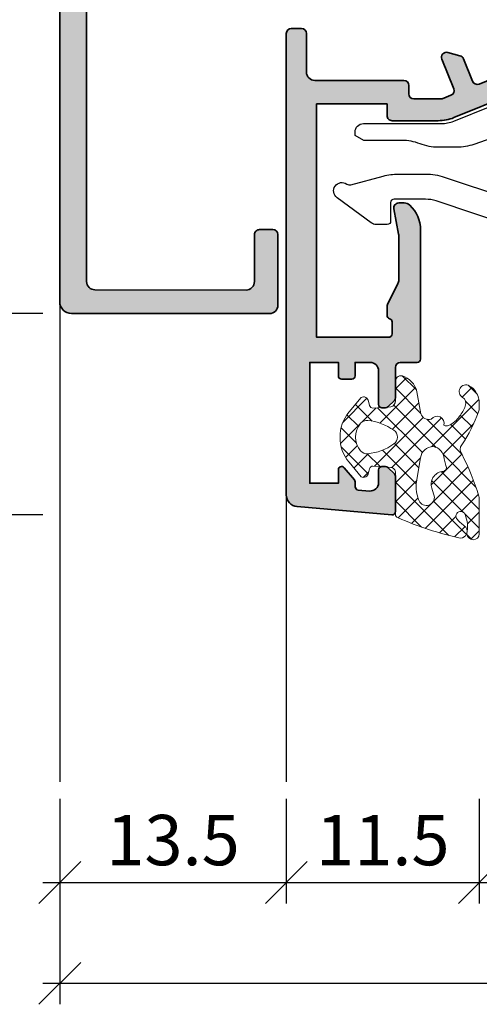
# Model space of a CAD drawing. Extents: x 574 to 1125, y 842 to 2760.
# Drawn here: x 776 to 803, y 2383 to 2441 of the extents above; entities that cross this region are included whole.
import ezdxf

# ---------------------------------------------------------------- set-up
doc = ezdxf.new("R2010")
doc.units = 0
doc.layers.get('0').update_dxf_attribs({"linetype": 'CONTINUOUS', "lineweight": 0})
doc.layers.get('Defpoints').update_dxf_attribs({"linetype": 'CONTINUOUS', "lineweight": 0})
for name, color, linetype, lineweight in [('ALU-SCHRAFF', 30, 'CONTINUOUS', 13), ('Aluminium', 40, 'CONTINUOUS', 35), ('Bemassung', 210, 'CONTINUOUS', 9), ('Dichtung', 1, 'CONTINUOUS', 13), ('Dichtung-Schraff', 12, 'CONTINUOUS', 5)]:
    doc.layers.add(name, color=color, linetype=linetype, lineweight=lineweight)
doc.layers.add('Klips', color=252, linetype='CONTINUOUS')
doc.layers.add('PR Linie', color=252, linetype='CONTINUOUS')
doc.styles.get("Standard").update_dxf_attribs({"font": 'arial.ttf'})
doc.dimstyles.get("Standard").update_dxf_attribs({"dimtxt": 2.5, "dimasz": 2.5, "dimexe": 1.25, "dimexo": 0.625, "dimtad": 1, "dimtoh": 1, "dimdsep": 46, "dimlunit": 6, "dimtxsty": 'Standard', "dimblk": 'OBLIQUE', "dimcen": 2.5, "dimadec": 0, "dimazin": 0, "dimtfac": 1, "dimtmove": 0, "dimatfit": 3, "dimldrblk": 'OBLIQUE', "dimfxl": 1, "dimtolj": 1, "dimtzin": 0, "dimarcsym": 0})

# ---------------------------------------------------------------- blocks, each defined once
blk = doc.blocks.new('_OBLIQUE')
at = {"color": 0, "linetype": 'ByBlock'}
blk.add_line((-0.5, -0.5), (0.5, 0.5), dxfattribs=at)
blk = doc.blocks.new('*D32')
at = {"layer": 'Bemassung', "color": 0, "lineweight": -2, "transparency": 16777216}
for p, q in [((777.985158526008, 2394.772034970103), (777.985158526008, 2388.522034970103)), ((791.4851585260076, 2394.772034970103), (791.4851585260076, 2388.522034970103)), ((776.985158526008, 2389.772034970103), (792.4851585260076, 2389.772034970103))]:
    blk.add_line(p, q, dxfattribs=at)
at = {"layer": 'Defpoints', "color": 0, "transparency": 16777216}
for p in [(777.985158526008, 2395.772034970103), (791.4851585260076, 2395.772034970103), (791.4851585260076, 2389.772034970103)]:
    blk.add_point(p, dxfattribs=at)
at = {"layer": 'Bemassung', "color": 0, "lineweight": -2, "transparency": 16777216, "xscale": 2.5, "yscale": 2.5, "zscale": 2.5, "rotation": 180}
blk.add_blockref('_OBLIQUE', (777.985158526008, 2389.772034970103), dxfattribs=at)
at = {"layer": 'Bemassung', "color": 0, "lineweight": -2, "transparency": 16777216, "xscale": 2.5, "yscale": 2.5, "zscale": 2.5}
blk.add_blockref('_OBLIQUE', (791.4851585260076, 2389.772034970103), dxfattribs=at)
at = {"layer": 'Bemassung', "color": 0, "transparency": 16777216, "insert": (784.7351585260078, 2392.304777125628), "char_height": 3, "attachment_point": 5}
blk.add_mtext('\\A1;13.5', dxfattribs=at)
blk = doc.blocks.new('*D33')
at = {"layer": 'Bemassung', "color": 0, "lineweight": -2, "transparency": 16777216}
for p, q in [((791.4851585260076, 2394.772034970103), (791.4851585260076, 2388.522034970103)), ((802.9845213067977, 2394.772034970103), (802.9845213067977, 2388.522034970103)), ((790.4851585260076, 2389.772034970103), (803.9845213067977, 2389.772034970103))]:
    blk.add_line(p, q, dxfattribs=at)
at = {"layer": 'Defpoints', "color": 0, "transparency": 16777216}
for p in [(791.4851585260076, 2395.772034970103), (802.9845213067977, 2395.772034970103), (802.9845213067977, 2389.772034970103)]:
    blk.add_point(p, dxfattribs=at)
at = {"layer": 'Bemassung', "color": 0, "lineweight": -2, "transparency": 16777216, "xscale": 2.5, "yscale": 2.5, "zscale": 2.5, "rotation": 180}
blk.add_blockref('_OBLIQUE', (791.4851585260076, 2389.772034970103), dxfattribs=at)
at = {"layer": 'Bemassung', "color": 0, "lineweight": -2, "transparency": 16777216, "xscale": 2.5, "yscale": 2.5, "zscale": 2.5}
blk.add_blockref('_OBLIQUE', (802.9845213067977, 2389.772034970103), dxfattribs=at)
at = {"layer": 'Bemassung', "color": 0, "transparency": 16777216, "insert": (797.2348399164026, 2392.303753933268), "char_height": 3, "attachment_point": 5}
blk.add_mtext('\\A1;11.5', dxfattribs=at)
blk = doc.blocks.new('*D34')
at = {"layer": 'Bemassung', "color": 0, "lineweight": -2, "transparency": 16777216}
for p, q in [((802.9845213067977, 2394.772034970103), (802.9845213067977, 2388.522034970103)), ((838.9845213067977, 2394.772034970103), (838.9845213067977, 2388.522034970103)), ((801.9845213067977, 2389.772034970103), (839.9845213067977, 2389.772034970103))]:
    blk.add_line(p, q, dxfattribs=at)
at = {"layer": 'Defpoints', "color": 0, "transparency": 16777216}
for p in [(802.9845213067977, 2395.772034970103), (838.9845213067977, 2395.772034970103), (838.9845213067977, 2389.772034970103)]:
    blk.add_point(p, dxfattribs=at)
at = {"layer": 'Bemassung', "color": 0, "lineweight": -2, "transparency": 16777216, "xscale": 2.5, "yscale": 2.5, "zscale": 2.5, "rotation": 180}
blk.add_blockref('_OBLIQUE', (802.9845213067977, 2389.772034970103), dxfattribs=at)
at = {"layer": 'Bemassung', "color": 0, "lineweight": -2, "transparency": 16777216, "xscale": 2.5, "yscale": 2.5, "zscale": 2.5}
blk.add_blockref('_OBLIQUE', (838.9845213067977, 2389.772034970103), dxfattribs=at)
at = {"layer": 'Bemassung', "color": 0, "transparency": 16777216, "insert": (820.9845213067977, 2392.304777125628), "char_height": 3, "attachment_point": 5}
blk.add_mtext('\\A1;36', dxfattribs=at)
blk = doc.blocks.new('*D36')
at = {"layer": 'Bemassung', "color": 0, "lineweight": -2, "transparency": 16777216}
for p, q in [((777.985158526008, 2394.772034970103), (777.985158526008, 2382.522034970103)), ((874.9851585260078, 2394.772034970103), (874.9851585260078, 2382.522034970103)), ((776.985158526008, 2383.772034970103), (875.9851585260078, 2383.772034970103))]:
    blk.add_line(p, q, dxfattribs=at)
at = {"layer": 'Defpoints', "color": 0, "transparency": 16777216}
for p in [(777.985158526008, 2395.772034970103), (874.9851585260078, 2395.772034970103), (874.9851585260078, 2383.772034970103)]:
    blk.add_point(p, dxfattribs=at)
at = {"layer": 'Bemassung', "color": 0, "lineweight": -2, "transparency": 16777216, "xscale": 2.5, "yscale": 2.5, "zscale": 2.5, "rotation": 180}
blk.add_blockref('_OBLIQUE', (777.985158526008, 2383.772034970103), dxfattribs=at)
at = {"layer": 'Bemassung', "color": 0, "lineweight": -2, "transparency": 16777216, "xscale": 2.5, "yscale": 2.5, "zscale": 2.5}
blk.add_blockref('_OBLIQUE', (874.9851585260078, 2383.772034970103), dxfattribs=at)
at = {"layer": 'Bemassung', "color": 0, "transparency": 16777216, "insert": (826.4851585260079, 2386.303753933268), "char_height": 3, "attachment_point": 5}
blk.add_mtext('\\A1;97', dxfattribs=at)
blk = doc.blocks.new('*D40')
at = {"layer": 'Bemassung', "color": 0, "lineweight": -2, "transparency": 16777216}
for p, q in [((771.985158526008, 2410.677978434642), (771.985158526008, 2424.674577749821)), ((776.985158526008, 2423.674577749821), (770.735158526008, 2423.674577749821)), ((776.985158526008, 2411.677978434642), (770.735158526008, 2411.677978434642))]:
    blk.add_line(p, q, dxfattribs=at)
at = {"layer": 'Defpoints', "color": 0, "transparency": 16777216}
for p in [(771.985158526008, 2423.674577749821), (777.985158526008, 2423.674577749821), (777.985158526008, 2411.677978434642)]:
    blk.add_point(p, dxfattribs=at)
at = {"layer": 'Bemassung', "color": 0, "lineweight": -2, "transparency": 16777216, "xscale": 2.5, "yscale": 2.5, "zscale": 2.5}
for p, rotation in [((771.985158526008, 2423.674577749821), 90), ((771.985158526008, 2411.677978434642), 270)]:
    blk.add_blockref('_OBLIQUE', p, dxfattribs=dict(at, rotation=rotation))
at = {"layer": 'Bemassung', "color": 0, "transparency": 16777216, "insert": (769.4790193718466, 2417.676278092231), "char_height": 3, "attachment_point": 5, "rotation": 90}
blk.add_mtext('\\A1;12', dxfattribs=at)
blk = doc.blocks.new('*D41')
at = {"layer": 'Bemassung', "color": 0, "lineweight": -2, "transparency": 16777216}
for p, q in [((771.985158526008, 2422.674577749821), (771.985158526008, 2446.677272028651)), ((776.985158526008, 2445.677272028651), (770.735158526008, 2445.677272028651)), ((776.985158526008, 2423.674577749821), (770.735158526008, 2423.674577749821))]:
    blk.add_line(p, q, dxfattribs=at)
at = {"layer": 'Defpoints', "color": 0, "transparency": 16777216}
for p in [(771.985158526008, 2445.677272028651), (777.985158526008, 2445.677272028651), (777.985158526008, 2423.674577749821)]:
    blk.add_point(p, dxfattribs=at)
at = {"layer": 'Bemassung', "color": 0, "lineweight": -2, "transparency": 16777216, "xscale": 2.5, "yscale": 2.5, "zscale": 2.5}
for p, rotation in [((771.985158526008, 2445.677272028651), 90), ((771.985158526008, 2423.674577749821), 270)]:
    blk.add_blockref('_OBLIQUE', p, dxfattribs=dict(at, rotation=rotation))
at = {"layer": 'Bemassung', "color": 0, "transparency": 16777216, "insert": (769.4790193718466, 2434.675924889236), "char_height": 3, "attachment_point": 5, "rotation": 90}
blk.add_mtext('\\A1;22', dxfattribs=at)
blk = doc.blocks.new('*D42')
at = {"layer": 'Bemassung', "color": 0, "lineweight": -2, "transparency": 16777216}
for p, q in [((765.985158526008, 2410.677978434642), (765.985158526008, 2446.677272028651)), ((776.985158526008, 2445.677272028651), (764.735158526008, 2445.677272028651)), ((776.985158526008, 2411.677978434642), (764.735158526008, 2411.677978434642))]:
    blk.add_line(p, q, dxfattribs=at)
at = {"layer": 'Defpoints', "color": 0, "transparency": 16777216}
for p in [(765.985158526008, 2445.677272028651), (777.985158526008, 2445.677272028651), (777.985158526008, 2411.677978434642)]:
    blk.add_point(p, dxfattribs=at)
at = {"layer": 'Bemassung', "color": 0, "lineweight": -2, "transparency": 16777216, "xscale": 2.5, "yscale": 2.5, "zscale": 2.5}
for p, rotation in [((765.985158526008, 2445.677272028651), 90), ((765.985158526008, 2411.677978434642), 270)]:
    blk.add_blockref('_OBLIQUE', p, dxfattribs=dict(at, rotation=rotation))
at = {"layer": 'Bemassung', "color": 0, "transparency": 16777216, "insert": (763.4524163704823, 2428.677625231646), "char_height": 3, "attachment_point": 5, "rotation": 90}
blk.add_mtext('\\A1;34', dxfattribs=at)

msp = doc.modelspace()

# ---------------------------------------------------------------- hatches: boundary and pattern name
at = {"layer": 'ALU-SCHRAFF'}
h = msp.add_hatch(color=256, dxfattribs=at)
edge = h.paths.add_edge_path()
edge.add_line((790.6851585260081, 2464.674577749821), (790.485158526008, 2464.674577749821))
edge.add_arc((790.4851585260081, 2464.974577749821), 0.3000000000001819, 180, 269.9999999999783, ccw=False)
edge.add_line((790.1851585260081, 2464.974577749821), (790.1851585260081, 2470.374577749822))
edge.add_arc((790.4851585260077, 2470.374577749821), 0.2999999999996135, 89.99999999993491, 179.9999999999131, ccw=False)
edge.add_line((790.485158526008, 2470.674577749821), (790.6851585260081, 2470.674577749821))
edge.add_arc((790.685158526008, 2470.974577749821), 0.3000000000001819, 270.0000000000217, 360)
edge.add_line((790.985158526008, 2470.974577749821), (790.985158526008, 2472.374577749822))
edge.add_arc((790.6851585260084, 2472.374577749821), 0.2999999999996135, 8.685034650194232e-11, 90.00000000006513)
edge.add_line((790.6851585260081, 2472.674577749821), (786.485158526008, 2472.674577749822))
edge.add_arc((786.4851585260081, 2472.374577749822), 0.3000000000001819, 90.0000000000217, 180)
edge.add_line((786.1851585260081, 2472.374577749822), (786.1851585260081, 2472.198841818533))
edge.add_arc((786.4851585260078, 2472.198841818533), 0.2999999999997272, 180, 225)
edge.add_line((786.273026491652, 2471.986709784177), (788.4972905603638, 2469.762445715465))
edge.add_arc((788.2851585260081, 2469.550313681109), 0.2999999999997131, 0, 45.00000000001529, ccw=False)
edge.add_line((788.585158526008, 2469.550313681109), (788.5834244975993, 2468.176311779298))
edge.add_line((788.5834244975993, 2468.176311779298), (789.0851585260432, 2467.674577752764))
edge.add_line((789.0851585260432, 2467.674577752764), (788.585158526008, 2467.174577751858))
edge.add_line((788.585158526008, 2467.174577751858), (788.585158526008, 2465.798841818533))
edge.add_arc((788.2851585260082, 2465.798841818533), 0.2999999999997272, -44.999999999999886, 0, ccw=False)
edge.add_line((788.497290560364, 2465.586709784177), (784.531605135415, 2461.621024359228))
edge.add_arc((784.8851585260082, 2461.267470968634), 0.500000000000004, 134.9999999999908, 180)
edge.add_line((784.3851585260081, 2461.267470968634), (784.3851585260081, 2449.774577749821))
edge.add_arc((783.8851585260081, 2449.774577749821), 0.5, -90, 0, ccw=False)
edge.add_line((783.8851585260081, 2449.274577749821), (779.8851585260081, 2449.274577749821))
edge.add_arc((779.8851585260081, 2449.774577749821), 0.5, 180, 270, ccw=False)
edge.add_line((779.3851585260081, 2449.774577749821), (779.3851585260079, 2461.374577749821))
edge.add_arc((779.0851585260078, 2461.374577749821), 0.3000000000000682, 0, 89.99999999997829)
edge.add_line((779.085158526008, 2461.674577749821), (778.285158526008, 2461.674577749822))
edge.add_arc((778.2851585260081, 2461.374577749822), 0.3000000000001819, 90.0000000000217, 180)
edge.add_line((777.985158526008, 2461.374577749822), (777.985158526008, 2424.374577749821))
edge.add_arc((778.685158526008, 2424.374577749821), 0.6999999999999318, 180, 270.0000000000093)
edge.add_line((778.6851585260081, 2423.674577749821), (790.485158526008, 2423.674577749821))
edge.add_arc((790.485158526008, 2424.174577749821), 0.5, 270, 360)
edge.add_line((790.985158526008, 2424.174577749821), (790.985158526008, 2428.374577749822))
edge.add_arc((790.685158526008, 2428.374577749822), 0.3000000000000682, 0, 89.99999999997829)
edge.add_line((790.6851585260081, 2428.674577749822), (789.8851585260079, 2428.674577749821))
edge.add_arc((789.8851585260076, 2428.374577749821), 0.2999999999997272, 89.99999999993486, 179.9999999999131)
edge.add_line((789.585158526008, 2428.374577749822), (789.585158526008, 2425.574792114187))
edge.add_arc((789.0851585260082, 2425.574792114187), 0.4999999999997726, -90.06132878683201, 0, ccw=False)
edge.add_line((789.0846233314821, 2425.074792400621), (780.0848765708192, 2425.084425636542))
edge.add_arc((780.0854117653449, 2425.584425350108), 0.4999999999997295, 180, 269.9386712132071, ccw=False)
edge.add_line((779.585411765345, 2425.584425350108), (779.585411765345, 2447.174577749821))
edge.add_arc((780.085411765345, 2447.174577749821), 0.5, 90, 180, ccw=False)
edge.add_line((780.085411765345, 2447.674577749821), (793.6851585260081, 2447.674577749821))
edge.add_arc((793.685158526008, 2447.974577749821), 0.3000000000001819, 270.0000000000217, 360)
edge.add_line((793.985158526008, 2447.974577749821), (793.985158526008, 2449.974577749821))
edge.add_arc((793.2851585260081, 2449.974577749821), 0.6999999999999318, 0, 90.00000000000928)
edge.add_line((793.285158526008, 2450.674577749821), (792.785158526008, 2450.674577749821))
edge.add_arc((792.7851585260081, 2450.374577749821), 0.3000000000001819, 90.0000000000217, 180)
edge.add_line((792.485158526008, 2450.374577749821), (792.485158526008, 2449.474577749821))
edge.add_arc((792.185158526008, 2449.474577749821), 0.3000000000000682, -89.99999999997829, 0, ccw=False)
edge.add_line((792.1851585260081, 2449.174577749821), (789.785158526008, 2449.174577749821))
edge.add_line((789.785158526008, 2449.174577749821), (789.285158526008, 2449.674577749821))
edge.add_line((789.285158526008, 2449.674577749821), (788.785158526008, 2449.174577749821))
edge.add_line((788.785158526008, 2449.174577749821), (786.485158526008, 2449.174577749821))
edge.add_arc((786.485158526008, 2449.674577749821), 0.5, 180, 270, ccw=False)
edge.add_line((785.985158526008, 2449.674577749821), (785.985158526008, 2460.604729268838))
edge.add_arc((786.4851585260081, 2460.604729268838), 0.5000000000001137, 134.9999999999908, 180, ccw=False)
edge.add_line((786.1316051354149, 2460.958282659431), (787.7014536163981, 2462.528131140414))
edge.add_arc((788.0550070069913, 2462.174577749821), 0.500000000000004, 89.99999999998698, 134.9999999999908, ccw=False)
edge.add_line((788.0550070069914, 2462.674577749821), (790.6851585260081, 2462.674577749821))
edge.add_arc((790.685158526008, 2462.974577749821), 0.3000000000001819, 270.0000000000217, 360)
edge.add_line((790.985158526008, 2462.974577749821), (790.985158526008, 2464.374577749822))
edge.add_arc((790.6851585260084, 2464.374577749821), 0.2999999999996135, 8.685034650194232e-11, 90.00000000006513)
h = msp.add_hatch(color=256, dxfattribs=at)
h.dxf.hatch_style = 1
edge = h.paths.add_edge_path()
edge.add_line((797.5437371697451, 2414.501099371295), (797.9265798822078, 2414.118256658858))
edge.add_arc((797.7668804053571, 2413.969264257113), 0.2184093832323082, 1.9865257910331025, 43.01347421693191, ccw=False)
edge.add_line((797.9851585260078, 2413.976835302557), (797.9851585260078, 2411.877939715258))
edge.add_arc((797.7851585260078, 2411.877939715258), 0.1999999999999886, -95.00000000003212, 0, ccw=False)
edge.add_line((797.7677273774582, 2411.678700775639), (792.1241495060844, 2412.172449861093))
edge.add_arc((792.1851585260079, 2412.869786149758), 0.7000000000000249, 180, 264.9999999999996, ccw=False)
edge.add_line((791.4851585260078, 2412.869786149758), (791.4851585260078, 2440.359678015057))
edge.add_arc((791.7851585260078, 2440.359678015057), 0.2999999999999545, 90, 179.9999999999566, ccw=False)
edge.add_line((791.7851585260078, 2440.659678015058), (792.3851585260079, 2440.659678015058))
edge.add_arc((792.3851585260079, 2440.359678015057), 0.3000000000001819, 4.3428372009657323e-11, 90, ccw=False)
edge.add_line((792.6851585260079, 2440.359678015057), (792.6851585260079, 2438.059678015057))
edge.add_arc((793.1851585260079, 2438.059678015057), 0.5, 180, 270)
edge.add_line((793.1851585260079, 2437.559678015057), (798.4851585260078, 2437.559678015057))
edge.add_arc((798.4851585260077, 2437.259678015057), 0.3000000000001819, 0, 89.99999999997829, ccw=False)
edge.add_line((798.7851585260078, 2437.259678015057), (798.7851585260078, 2436.759678015057))
edge.add_arc((799.0851585260077, 2436.759678015057), 0.2999999999999545, 180, 270)
edge.add_line((799.0851585260077, 2436.459678015057), (800.6751350041079, 2436.459678015057))
edge.add_arc((800.6751350041081, 2436.959678015058), 0.5000000000002274, 269.9999999999797, 291.9999999999757)
edge.add_line((800.8624383008159, 2436.496086087774), (801.2975405040079, 2436.671878788757))
edge.add_arc((801.1851585259805, 2436.950033945155), 0.3000000000263189, 291.9999999985102, 381.9999999985293)
edge.add_line((801.4633136823779, 2437.062415923182), (800.7515611549079, 2438.824065246857))
edge.add_arc((801.0297163112367, 2438.936447224887), 0.2999999999637082, 75.00000000386439, 202.000000003886, ccw=False)
edge.add_line((801.1073620247384, 2439.226224972744), (801.8330441269079, 2439.031779039557))
edge.add_arc((801.7553984133793, 2438.742001291633), 0.3000000000355131, 22.00000000222809, 75.00000000224298, ccw=False)
edge.add_line((802.033553569778, 2438.854383269682), (802.5759343079078, 2437.511943835258))
edge.add_arc((802.8540894642052, 2437.624325813285), 0.2999999999337312, 202.0000000056839, 292.0000000056541)
edge.add_line((802.9664714422327, 2437.346170656987), (804.3814669347078, 2437.917865945357))
edge.add_arc((804.1941636378853, 2438.381457872707), 0.5000000001043363, 292.000000009332, 300.0000000093351)
edge.add_line((804.4441636380079, 2437.948445170765), (806.5351585260078, 2439.155681632157))
edge.add_arc((806.285158526001, 2439.588694334054), 0.5000000000067565, 300.0000000004443, 360.0000000004429)
edge.add_line((806.7851585260078, 2439.588694334057), (806.7851585260078, 2440.359678015057))
edge.add_arc((807.0851585260077, 2440.359678015057), 0.2999999999999545, 90, 179.9999999999566, ccw=False)
edge.add_line((807.0851585260077, 2440.659678015058), (807.6851585260079, 2440.659678015058))
edge.add_arc((807.6851585260079, 2440.359678015057), 0.3000000000001819, 4.3428372009657323e-11, 90, ccw=False)
edge.add_line((807.9851585260078, 2440.359678015057), (807.9851585260078, 2439.069079091857))
edge.add_arc((806.9851585260079, 2439.069079091857), 0.9999999999999005, 299.9999999999923, 359.999999999987, ccw=False)
edge.add_line((807.4851585260078, 2438.203053688073), (805.1365545149079, 2436.847086529957))
edge.add_arc((803.8865545151859, 2439.012150039437), 2.499999999876919, 291.99999999426325, 299.99999999426956, ccw=False)
edge.add_line((804.8230709984475, 2436.69419040304), (801.4755852711671, 2435.341718378641))
edge.add_arc((800.539068787626, 2437.659678015057), 2.499999999999541, 270.00000000000193, 292.0000000000372, ccw=False)
edge.add_line((800.5390687876261, 2435.159678015058), (797.7851585260078, 2435.159678015058))
edge.add_arc((797.7851585260078, 2435.459678015058), 0.3000000000001819, 180.0000000000434, 270, ccw=False)
edge.add_line((797.4851585260078, 2435.459678015057), (797.4851585260078, 2436.159678015058))
edge.add_line((797.4851585260078, 2436.159678015058), (793.2851585260078, 2436.159678015058))
edge.add_line((793.2851585260078, 2436.159678015058), (793.2851585260078, 2422.259678015057))
edge.add_line((793.2851585260078, 2422.259678015057), (797.5851585260077, 2422.259678015057))
edge.add_arc((797.5851585260077, 2422.459678015057), 0.1999999999998181, 270, 360.0000000000651)
edge.add_line((797.7851585260078, 2422.459678015057), (797.7851585260078, 2423.172379680457))
edge.add_arc((797.5851585260078, 2423.172379680457), 0.1999999999999034, 0, 75.52248781411282)
edge.add_arc((797.6851585259944, 2423.559678015068), 0.1999999999866466, 180.0000000029312, 255.5224878170124, ccw=False)
edge.add_line((797.4851585260078, 2423.559678015057), (797.4851585260078, 2424.112464419557))
edge.add_arc((797.6851585260075, 2424.112464419558), 0.1999999999996618, 153.4349488229602, 180.0000000000651, ccw=False)
edge.add_line((797.5062730878078, 2424.201907138658), (798.1323721215078, 2425.454105206058))
edge.add_arc((797.6851585261144, 2425.677712003782), 0.4999999998934941, 333.4349488200367, 359.999999997134)
edge.add_line((798.1851585260079, 2425.677712003757), (798.1851585260079, 2428.312383622657))
edge.add_arc((797.6851585260073, 2428.312383622658), 0.5000000000006111, 359.999999999974, 370.8069228748737)
edge.add_line((798.1762908274297, 2428.406133622658), (797.8904791451089, 2429.903428015052))
edge.add_arc((798.185158525961, 2429.959678015057), 0.2999999999999754, 89.99999999999733, 190.8069228758957, ccw=False)
edge.add_line((798.185158525961, 2430.259678015057), (798.5049624287078, 2430.259678015057))
edge.add_arc((798.5049624287079, 2429.759678015057), 0.4999999999997726, 47.166571933903185, 90.00000000000728, ccw=False)
edge.add_arc((797.4851585259975, 2428.659678015036), 2.000000000010346, 6.252776074688882e-10, 47.166571934524484, ccw=False)
edge.add_line((799.4851585260078, 2428.659678015058), (799.4851585260078, 2420.959678015058))
edge.add_arc((799.2851585260078, 2420.959678015057), 0.2000000000000455, -90, 6.508571459562518e-11, ccw=False)
edge.add_line((799.2851585260078, 2420.759678015057), (798.2851585260078, 2420.759678015057))
edge.add_arc((798.2851585260078, 2420.459678015057), 0.3000000000001819, 90, 179.9999999999566)
edge.add_line((797.9851585260078, 2420.459678015057), (797.9851585260078, 2418.642520727557))
edge.add_arc((797.7851585260075, 2418.642520727557), 0.2000000000002657, -45.00000000000142, 0, ccw=False)
edge.add_line((797.926579882245, 2418.50109937132), (797.5437371698079, 2418.118256658857))
edge.add_arc((797.4023158134944, 2418.259678015152), 0.2000000000942152, 270.00000000385535, 315.00000000387763, ccw=False)
edge.add_line((797.4023158135078, 2418.059678015057), (797.1851585260079, 2418.059678015057))
edge.add_arc((797.1851585260077, 2418.259678015057), 0.1999999999998181, 180, 270.00000000003257, ccw=False)
edge.add_line((796.9851585260078, 2418.259678015057), (796.9851585260078, 2420.259678015057))
edge.add_arc((796.4851585260078, 2420.259678015057), 0.5, 0, 90)
edge.add_line((796.4851585260078, 2420.759678015057), (795.5851585260077, 2420.759678015057))
edge.add_line((795.5851585260077, 2420.759678015057), (795.5851585260077, 2419.959678015057))
edge.add_arc((795.3851585260077, 2419.959678015057), 0.2000000000000455, -90, 6.508571459562518e-11, ccw=False)
edge.add_line((795.3851585260077, 2419.759678015057), (794.7851585260078, 2419.759678015057))
edge.add_arc((794.7851585260078, 2419.959678015057), 0.1999999999998181, 179.9999999999349, 270, ccw=False)
edge.add_line((794.5851585260077, 2419.959678015057), (794.5851585260077, 2420.759678015057))
edge.add_line((794.5851585260077, 2420.759678015057), (792.8851585260077, 2420.759678015057))
edge.add_line((792.8851585260077, 2420.759678015057), (792.8851585260077, 2413.559678015057))
edge.add_line((792.8851585260077, 2413.559678015057), (794.5851585260077, 2413.559678015057))
edge.add_line((794.5851585260077, 2413.559678015057), (794.5851585260077, 2414.359678015057))
edge.add_arc((794.7851585260078, 2414.359678015057), 0.2000000000000028, 39.999999999964814, 180, ccw=False)
edge.add_line((794.9383674146316, 2414.488235536995), (795.5383674146315, 2413.773183381395))
edge.add_arc((795.3851585260079, 2413.644625859457), 0.1999999999999174, 6.508571459562518e-11, 40.00000000005792, ccw=False)
edge.add_line((795.5851585260077, 2413.644625859457), (795.5851585260077, 2413.357882831157))
edge.add_arc((795.7851585260078, 2413.357882831157), 0.2000000000000597, 179.9999999999349, 264.9999999999801)
edge.add_line((795.7677273774582, 2413.158643891539), (796.441580654634, 2413.099689368912))
edge.add_arc((796.4851585260077, 2413.597786717957), 0.5000000000001404, 265.0000000000098, 360)
edge.add_line((796.9851585260078, 2413.597786717957), (796.9851585260078, 2414.359678015057))
edge.add_arc((797.1851585260079, 2414.359678015057), 0.2000000000000455, 90, 180.0000000000651, ccw=False)
edge.add_line((797.1851585260079, 2414.559678015057), (797.4023158135078, 2414.559678015057))
edge.add_arc((797.4023158135077, 2414.359678015057), 0.2000000000000455, 44.99999999997988, 89.99999999997152, ccw=False)
at = {"layer": 'Dichtung-Schraff'}
h = msp.add_hatch(dxfattribs=at)
h.set_pattern_fill('ANSI37', color=256, scale=0.25, angle=90)
h.set_pattern_definition([(135, (2413.334746191227, 1635.692084407649), (-0.5612660075668221, -0.561266007566822), []), (225, (2413.334746191227, 1635.692084407649), (0.561266007566822, -0.5612660075668221), [])])
edge = h.paths.add_edge_path(flags=16)
edge.add_arc((796.8557131097307, 2416.309677040941), 1.249999999999751, 138.8434045766586, 221.1565061229511, ccw=False)
edge.add_arc((796.2910278459997, 2416.803266498816), 0.5000000000001503, 84.49499208819611, 138.84340457668, ccw=False)
edge.add_arc((796.0320100549663, 2414.115726091081), 3.199993270228407, 54.34842314553168, 84.49499208818332, ccw=False)
edge.add_arc((797.6057138323423, 2416.309677040941), 0.4999998722142944, -54.34845973018372, 54.348423145509514, ccw=False)
edge.add_arc((796.0320118179735, 2418.503628490801), 3.199992648940168, 275.50495519609086, 305.6515402698367, ccw=False)
edge.add_arc((796.2910270766988, 2415.816088463178), 0.5000000000001579, 221.1565061229624, 275.5049551960878, ccw=False)
edge = h.paths.add_edge_path(flags=16)
edge.add_line((799.2224675242071, 2413.548562853052), (799.4864228813672, 2415.083530420915))
edge.add_arc((800.2156850934734, 2415.010938123567), 0.7328663013404888, 88.82014986524621, 174.3153836034009, ccw=False)
edge.add_arc((800.1311472122759, 2414.984463474935), 0.7656947896258612, 2.834547036573781, 82.52377599767817, ccw=False)
edge.add_line((800.895905175357, 2415.022328614103), (800.9972079663751, 2414.621894465229))
edge.add_arc((800.7676617934696, 2414.510250305694), 0.2552564668207934, -92.0322083065746, 25.936855428427407, ccw=False)
edge.add_arc((800.8638818457017, 2413.5113795934), 0.7511877816539991, 98.05597217532055, 198.82919934324)
edge.add_line((800.1528939513182, 2413.268935172252), (800.309520542301, 2412.724152943805))
edge.add_arc((799.8290691475668, 2412.721929310813), 0.4804565404339785, -163.95378769851698, 0.2651753691828276, ccw=False)
edge.add_arc((801.6835099467905, 2413.429496782238), 2.463920967680145, 177.2301703948467, 199.9421315362013, ccw=False)
edge = h.paths.add_edge_path()
edge.add_line((795.9401911519724, 2413.950004629064), (795.2265542031521, 2414.809762199653))
edge.add_arc((797.0335844781953, 2416.309677543258), 2.348425952187321, 140.3058209320451, 219.6941790679385, ccw=False)
edge.add_line((795.2265542031523, 2417.809592886865), (795.9401910658496, 2418.669351297294))
edge.add_arc((796.0865406857832, 2418.420765874199), 0.2884665038265135, 4.696285431838476, 120.48658536355029, ccw=False)
edge.add_line((796.3740387201267, 2418.444383750449), (796.4426286051059, 2418.188402814822))
edge.add_arc((796.6358137703638, 2418.240166623842), 0.2000000000000181, 194.9999999999931, 273.8140748342548)
edge.add_line((796.6491175724684, 2418.040609592271), (797.7040365166133, 2418.11093752188))
edge.add_arc((797.6262399114652, 2418.461060127719), 0.3586616105633968, 282.527494908217, 364.0260141834796)
edge.add_line((797.9840164440523, 2418.486241541937), (797.9840164440523, 2419.601842644058))
edge.add_arc((798.31966708353, 2419.630364113267), 0.3368602469685015, 79.43805446167698, 184.8569655689142, ccw=False)
edge.add_arc((798.0141668350122, 2418.73451981808), 1.280777876119713, 12.575254683367689, 73.33730343546239, ccw=False)
edge.add_line((799.2642199823517, 2419.013372999493), (799.4950985992334, 2417.699785592046))
edge.add_arc((799.967857887575, 2417.862569667701), 0.5000000000000319, 198.9999998092964, 287.6356866644508)
edge.add_arc((800.4632965353479, 2417.130280740428), 0.4286417656253189, -15.073481070863181, 143.3632002597459, ccw=False)
edge.add_arc((801.0296763870211, 2417.277165366941), 0.2999999923690318, 239.4501553724761, 293.5502162072718)
edge.add_arc((800.5812182283042, 2418.320392056312), 1.435530623035939, 293.3220027358726, 327.9717020927988)
edge.add_arc((800.5038504698399, 2418.711047158701), 1.732768422896726, 318.3318141557177, 341.5269229065269)
edge.add_arc((801.786311817558, 2418.334233484278), 0.4000000044541229, 334.4960050547942, 420.0000003787402)
edge.add_arc((802.1863118174952, 2419.027053810971), 0.3999999986888905, 59.99999989158562, 239.9999998915552, ccw=False)
edge.add_arc((801.799025700043, 2418.344257332988), 1.18497733624714, -0.4789747912373059, 60.29004537067772, ccw=False)
edge.add_line((802.9839616308345, 2418.334351408567), (802.9839616308345, 2418.038159364756))
edge.add_arc((802.4839616308335, 2418.038159364755), 0.5000000000009948, -25.02266781024781, 5.212541509536095e-11, ccw=False)
edge.add_arc((793.9775843928719, 2421.059448386848), 9.524838542669334, 326.84417508610056, 340.15937500433654, ccw=False)
edge.add_arc((802.2387674854133, 2415.571643145718), 0.4000000041571983, 135.873009774984, 221.5824391867017)
edge.add_arc((788.2529188115168, 2408.334003891457), 15.36018738049036, 16.897150845238684, 26.994898148135178, ccw=False)
edge.add_arc((802.4839616308344, 2412.617323031997), 0.5000000000001172, 0, 21.246455221088297, ccw=False)
edge.add_line((802.9839616308345, 2412.617323031997), (802.9839616308343, 2410.551862402715))
edge.add_arc((802.6159591897633, 2410.568166567451), 0.36836343795485, 181.3586122109983, 357.46319799762693, ccw=False)
edge.add_arc((800.2071049970131, 2410.944077352225), 2.076529961023431, 349.3252037086577, 381.4889527812674)
edge.add_arc((801.8777095998128, 2411.595444893092), 0.283503090588415, 22.67922291657091, 207.3674707710009)
edge.add_arc((803.209952525065, 2412.686142000321), 1.999999999464403, 217.6264697401147, 235.9115672555709)
edge.add_arc((801.8648200291016, 2410.698525372703), 0.4000002693017859, -92.56680672133672, 55.911566517360086, ccw=False)
edge.add_arc((805.679414047193, 2428.283515423381), 18.38840821607732, 245.82453709709148, 257.9702374745379, ccw=False)
edge.add_arc((798.1832554048387, 2411.704855850255), 0.2000003500898365, 174.9989233390712, 260.0697483496495, ccw=False)
edge.add_line((797.9840164440523, 2411.722290773274), (797.9840164440523, 2414.182858774622))
edge.add_arc((797.6851585260079, 2414.209011113374), 0.2999999999999627, 354.9989233390626, 446.1859251657093)
edge.add_line((797.705114229165, 2414.508346660731), (796.6491175724684, 2414.578746437844))
edge.add_arc((796.6358137703636, 2414.379189406272), 0.1999999999998821, 86.18592516570438, 164.9999999999974)
edge.add_line((796.4426286051059, 2414.430953215293), (796.3740387201267, 2414.174972279666))
edge.add_arc((796.0865406452526, 2414.198590175455), 0.2884665458208662, 239.5134487390336, 355.3037113594439, ccw=False)

# ---------------------------------------------------------------- linework, layer by layer
at = {"layer": 'Aluminium'}
for points in [[(777.985158526008, 2461.374577749822), (777.985158526008, 2424.374577749821, 0.414213562373095), (778.6851585260081, 2423.674577749821), (790.485158526008, 2423.674577749821, 0.414213562373095), (790.985158526008, 2424.174577749821), (790.985158526008, 2428.374577749822, 0.414213562373095), (790.6851585260081, 2428.674577749822), (789.8851585260079, 2428.674577749821, 0.414213562373095), (789.585158526008, 2428.374577749822), (789.585158526008, 2425.574792114187, -0.4145271068892619), (789.0846233314821, 2425.074792400621), (780.0848765708192, 2425.084425636542, -0.4139000873573027), (779.585411765345, 2425.584425350108), (779.585411765345, 2447.174577749821, -0.414213562373095)], [(804.8230709984475, 2436.69419040304), (801.4755852711671, 2435.341718378641, -0.09628904819769629), (800.5390687876261, 2435.159678015058), (797.7851585260078, 2435.159678015058, -0.414213562373095), (797.4851585260078, 2435.459678015057), (797.4851585260078, 2436.159678015058), (793.2851585260078, 2436.159678015058), (793.2851585260078, 2422.259678015057), (797.5851585260077, 2422.259678015057, 0.414213562373095), (797.7851585260078, 2422.459678015057), (797.7851585260078, 2423.172379680457, 0.3419987131197796), (797.6351585260077, 2423.366028847768, -0.3419987131197796), (797.4851585260078, 2423.559678015057), (797.4851585260078, 2424.112464419557, -0.1164338214659435), (797.5062730878078, 2424.201907138658), (798.1323721215078, 2425.454105206058, 0.1164338214659436), (798.1851585260079, 2425.677712003757), (798.1851585260079, 2428.312383622657, 0.04718907683915197), (798.1762908274297, 2428.406133622658), (797.8904791451089, 2429.903428015052, -0.470601177183109), (798.185158525961, 2430.259678015057), (798.5049624287078, 2430.259678015057, -0.1891030307295892), (798.8448970629474, 2430.126344681724, -0.2087586657599172), (799.4851585260078, 2428.659678015058), (799.4851585260078, 2420.959678015057, -0.414213562373095), (799.2851585260078, 2420.759678015057), (798.2851585260078, 2420.759678015057, 0.414213562373095), (797.9851585260078, 2420.459678015057), (797.9851585260078, 2418.642520727557, -0.1989123673796789), (797.926579882245, 2418.50109937132), (797.5437371698079, 2418.118256658857, -0.1989123673796371), (797.4023158135078, 2418.059678015057), (797.1851585260079, 2418.059678015057, -0.414213562373095), (796.9851585260078, 2418.259678015057), (796.9851585260078, 2420.259678015057, 0.414213562373095), (796.4851585260078, 2420.759678015057), (795.5851585260077, 2420.759678015057), (795.5851585260077, 2419.959678015057, -0.414213562373095), (795.3851585260077, 2419.759678015057), (794.7851585260078, 2419.759678015057, -0.414213562373095), (794.5851585260077, 2419.959678015057), (794.5851585260077, 2420.759678015057), (792.8851585260077, 2420.759678015057), (792.8851585260077, 2413.559678015057), (794.5851585260077, 2413.559678015057), (794.5851585260077, 2414.359678015057, -0.700207538209709), (794.9383674146316, 2414.488235536995), (795.5383674146315, 2413.773183381395, -0.1763269807084654), (795.5851585260077, 2413.644625859457), (795.5851585260077, 2413.357882831157, 0.3888787318529909), (795.7677273774582, 2413.158643891539), (796.441580654634, 2413.099689368912, 0.4400105308918321), (796.9851585260078, 2413.597786717957), (796.9851585260078, 2414.359678015057, -0.414213562373095), (797.1851585260079, 2414.559678015057), (797.4023158135078, 2414.559678015057, -0.198912367379637), (797.5437371697451, 2414.501099371295), (797.9265798822078, 2414.118256658857, -0.180950889668709), (797.9851585260078, 2413.976835302557), (797.9851585260078, 2411.877939715258, -0.4400105308918321), (797.7677273774582, 2411.678700775639), (792.1241495060844, 2412.172449861093, -0.3888787318529909), (791.4851585260078, 2412.869786149758), (791.4851585260078, 2440.359678015057, -0.414213562373095), (791.7851585260078, 2440.659678015058), (792.3851585260079, 2440.659678015058, -0.414213562373095), (792.6851585260079, 2440.359678015057), (792.6851585260079, 2438.059678015057, 0.414213562373095), (793.1851585260079, 2437.559678015057), (798.4851585260078, 2437.559678015057, -0.414213562373095), (798.7851585260078, 2437.259678015057), (798.7851585260078, 2436.759678015057, 0.414213562373095), (799.0851585260077, 2436.459678015057), (800.6751350041079, 2436.459678015057, 0.09628904819751521), (800.8624383008159, 2436.496086087774), (801.2975405040079, 2436.671878788758, 0.4142135623731383), (801.4633136823779, 2437.062415923182), (800.7515611549079, 2438.824065246858, -0.618818776718792), (801.1073620247384, 2439.226224972744), (801.8330441269079, 2439.031779039557, -0.2354687434833378), (802.033553569778, 2438.854383269682), (802.5759343079078, 2437.511943835258, 0.4142135623730517), (802.9664714422327, 2437.346170656987), (804.3814669347078, 2437.917865945357, 0.03492076949177334)]]:
    msp.add_lwpolyline(points, format="xyb", dxfattribs=at)
at = {"layer": 'Dichtung'}
for points in [[(795.9401911519724, 2413.950004629064), (795.2265542031521, 2414.809762199652, -0.3609508226262356), (795.2265542031523, 2417.809592886865), (795.9401910658496, 2418.669351297294, -0.5531135300946168), (796.3740387201267, 2418.444383750449), (796.4426286051059, 2418.188402814822, 0.3581211251902254), (796.6491175724684, 2418.040609592271), (797.7040365166133, 2418.11093752188, 0.3713927146547853), (797.9840164440523, 2418.486241541937), (797.9840164440523, 2419.601842644058, -0.4954198411469818), (798.3814130508513, 2419.961517040941, -0.2715161774450108), (799.2642199823517, 2419.013372999493), (799.4950985992334, 2417.699785592046, 0.4072563332642457), (800.1193396509109, 2417.386068591756, -0.8275415707215371), (800.8771900666302, 2417.018809183513, 0.2405405698090397), (801.1495421826062, 2417.002152300941, 0.1523504037813725), (801.7982413807281, 2417.559075554364, 0.1015547335610104), (802.1473339274951, 2418.162003870971, 0.3914125589999861), (801.9863118174951, 2418.680643650971, -0.9999999999998445), (802.3863118174952, 2419.373463970971, -0.2715488387127862), (802.9839616308345, 2418.334351408567), (802.9839616308345, 2418.038159364756, -0.1096179060540688), (802.9370318890983, 2417.826670970093, -0.05816397748156633), (801.9516481241715, 2415.850143550971, 0.392446625484212), (801.939566864392, 2415.306164348625, -0.04408826699285871), (802.9499767762538, 2412.798513220032, -0.0929716425711489), (802.9839616308345, 2412.617323031997), (802.9839616308343, 2410.551862402715, -0.9665710688002722), (802.247699307014, 2410.559432657708, 0.1412695105255861), (802.1392916557361, 2411.704755598845, 1.041773030910014), (801.6259371626063, 2411.465119752631, 0.07995350772333919), (802.0890089078157, 2411.029794994163, -0.7568317658447407), (801.8469063190696, 2410.298926430719, -0.05304528453786737), (798.1487655034555, 2411.50785182304, -0.3892345409722978), (797.9840164440523, 2411.722290773274), (797.9840164440523, 2414.182858774622, 0.4202945576624481), (797.705114229165, 2414.508346660731), (796.6491175724684, 2414.578746437844, 0.3581211251901944), (796.4426286051059, 2414.430953215293), (796.3740387201267, 2414.174972279666, -0.553113317486763)], [(795.9145697213442, 2415.487029411335, -0.3754426150667314), (795.914571003512, 2417.132326137399, -0.2416872067246254), (796.3389942231549, 2417.300960407421, -0.1323031646533523), (797.8971410958943, 2416.71596514349, -0.5133615513276907), (797.89714083647, 2415.903388752309, -0.1323032362705588), (796.3389929959444, 2415.318394510441, -0.2416873756797198)], [(799.2224675242071, 2413.548562853052), (799.4864228813672, 2415.083530420915, -0.3913684731054621), (800.2307754073418, 2415.743649047511, -0.3624353619269092), (800.895905175357, 2415.022328614103), (800.9972079663751, 2414.621894465229, -0.5655945983577206), (800.7586100699484, 2414.255154382256, 0.4704216033261982), (800.1528939513182, 2413.268935172252), (800.309520542301, 2412.724152943805, -0.8709655012179097), (799.3673316426427, 2412.589125079734, -0.0994253152521849)]]:
    msp.add_lwpolyline(points, format="xyb", close=True, dxfattribs=at)
at = {"layer": 'Klips'}
for points in [[(805.9866613061622, 2434.922956886871), (802.6533948641927, 2433.748451760304, -0.08489670611366772), (801.656400424502, 2433.577939715257), (800.5425026108139, 2433.577939715257, -0.09325515699297411), (799.4522184980258, 2433.783072893134, 0.09325515699296012), (798.3619343852381, 2433.988206071012), (796.1012224090732, 2433.988206071012), (795.5816071668025, 2434.288206071012), (795.5816071668025, 2434.488206071012, -0.4142135623730951), (796.0816071668025, 2434.988206071012), (800.7144063459668, 2434.988206071012, 0.09590977069895389), (801.4608311507695, 2435.132714219568), (803.6376757548708, 2436.008412384147, 0.03529703965532493)], [(804.9586628172497, 2428.858559163041), (800.4103015932269, 2430.379290942308, 0.08084110537685921), (799.7761155651349, 2430.482502055327), (797.9020264633948, 2430.482502055327, 0.414213562373095), (797.7020264633948, 2430.282502055327), (797.7020264633948, 2429.177939715258, -0.4142135623730951), (797.5020264633947, 2428.977939715257), (796.8433624696033, 2428.977939715257, -0.15974136574527), (796.5473325991829, 2429.074992676778), (794.5055772963822, 2430.574992676778, -0.9878740566929011), (795.0877181843273, 2431.387989085029, 0.2212612824156124), (795.3370305083729, 2431.344240959006), (797.2569435470923, 2431.858680107269, -0.06554346281522658), (798.1628102049508, 2431.977939715257), (799.7897610816865, 2431.977939715257, -0.0808411053768557), (800.8995866308474, 2431.797320267473), (804.5370314416289, 2430.581150828277, 0.08084110537686147)]]:
    msp.add_lwpolyline(points, format="xyb", dxfattribs=at)
at = {"layer": 'PR Linie'}
for p, q in [((777.985158526008, 2424.374577749821), (777.985158526008, 2395.772034970103)), ((791.4851585260074, 2419.576820097237), (791.4851585260074, 2395.772034970103))]:
    msp.add_line(p, q, dxfattribs=at)

# ---------------------------------------------------------------- dimensions: what is measured, and where the dimension line sits
at = {"layer": 'Bemassung'}
for base, p1, p2, override, picture, middle in [((765.985158526008, 2445.677272028651), (777.985158526008, 2411.677978434642), (777.985158526008, 2445.677272028651), {"dimtxt": 3, "dimexo": 1, "dimgap": 1, "dimdec": 1, "dimdle": 1, "dimtdec": 1}, '*D42', (763.4524163704823, 2428.677625231646)), ((771.985158526008, 2445.677272028651), (777.985158526008, 2423.674577749821), (777.985158526008, 2445.677272028651), {"dimtxt": 3, "dimexo": 1, "dimgap": 1, "dimdec": 1, "dimdle": 1, "dimtdec": 1, "dimtmove": 1}, '*D41', (769.4790193718466, 2434.675924889236)), ((771.985158526008, 2423.674577749821), (777.985158526008, 2411.677978434642), (777.985158526008, 2423.674577749821), {"dimtxt": 3, "dimexo": 1, "dimgap": 1, "dimdec": 1, "dimdle": 1, "dimtdec": 1}, '*D40', (769.4790193718466, 2417.676278092231))]:
    dim = msp.add_linear_dim(base=base, p1=p1, p2=p2, angle=90, dimstyle='Standard', override=override, dxfattribs=at)
    dim.commit()
    dim.dimension.update_dxf_attribs({"geometry": picture, "text_midpoint": middle})
for base, p1, p2, override, picture, middle in [((791.4851585260076, 2389.772034970103), (777.985158526008, 2395.772034970103), (791.4851585260076, 2395.772034970103), {"dimtxt": 3, "dimexo": 1, "dimgap": 1, "dimdec": 1, "dimdle": 1, "dimtdec": 1}, '*D32', (784.7351585260078, 2392.304777125628)), ((874.9851585260078, 2383.772034970103), (777.985158526008, 2395.772034970103), (874.9851585260078, 2395.772034970103), {"dimtxt": 3, "dimexo": 1, "dimgap": 1, "dimdec": 1, "dimdle": 1, "dimtdec": 1}, '*D36', (826.4851585260079, 2386.303753933268)), ((802.9845213067977, 2389.772034970103), (791.4851585260076, 2395.772034970103), (802.9845213067977, 2395.772034970103), {"dimtxt": 3, "dimexo": 1, "dimgap": 1, "dimdec": 1, "dimdle": 1, "dimtdec": 1, "dimtmove": 1}, '*D33', (797.2348399164026, 2392.303753933268)), ((838.9845213067977, 2389.772034970103), (802.9845213067977, 2395.772034970103), (838.9845213067977, 2395.772034970103), {"dimtxt": 3, "dimexo": 1, "dimgap": 1, "dimdec": 1, "dimdle": 1, "dimtdec": 1, "dimtmove": 1}, '*D34', (820.9845213067977, 2392.304777125628))]:
    dim = msp.add_linear_dim(base=base, p1=p1, p2=p2, dimstyle='Standard', override=override, dxfattribs=at)
    dim.commit()
    dim.dimension.update_dxf_attribs({"geometry": picture, "text_midpoint": middle})

doc.saveas('drawing.dxf')
